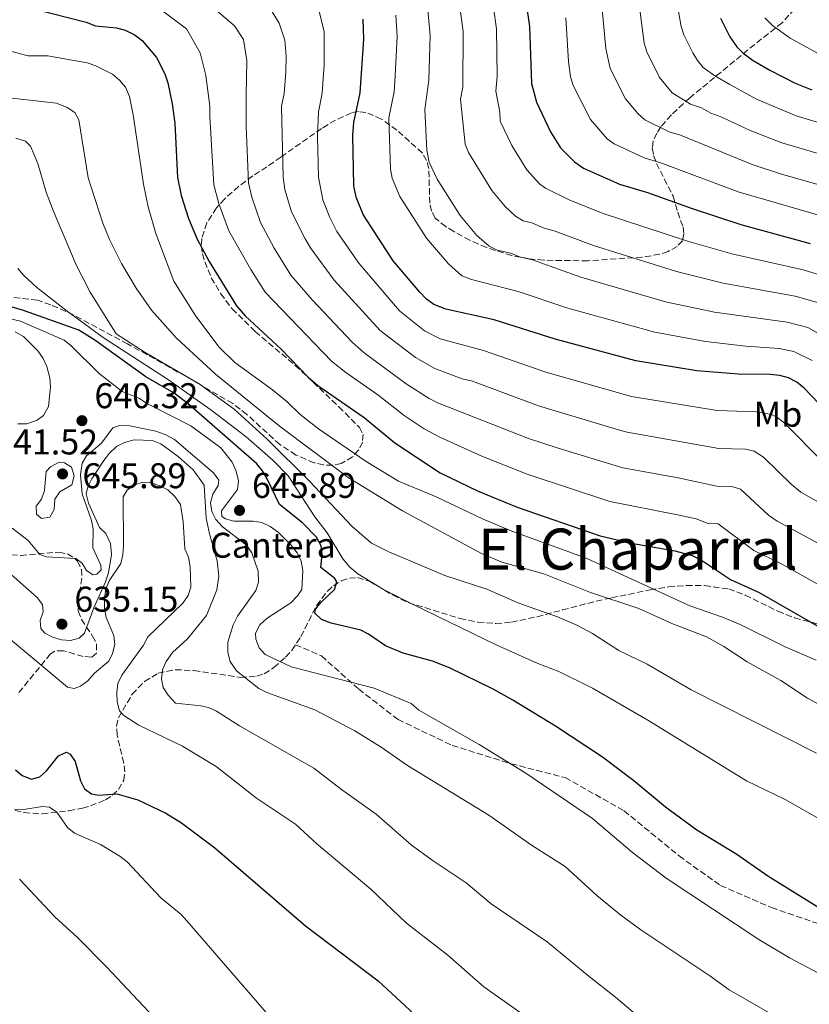
# Model space of a CAD drawing. Units: metres. Extents: x 610971 to 614433, y 4722382 to 4724750.
# Drawn here: x 611255 to 611476, y 4723599 to 4723875 of the extents above; entities that cross this region are included whole.
import ezdxf
from ezdxf.enums import TextEntityAlignment as Align

# ---------------------------------------------------------------- set-up
doc = ezdxf.new("R2010")
doc.units = ezdxf.units.M
doc.header["$MEASUREMENT"] = 0
doc.linetypes.add('DGN Style 3', pattern=[2.435891, 1.739922, -0.695969])
for name, color, linetype, lineweight in [('Cota de punto acotado terreno', 7, 'Continuous', 0), ('Curva de nivel directora', 30, 'Continuous', 30), ('Curva de nivel intermedia', 30, 'Continuous', 0), ('Etiqueta de uso rústico', 92, 'Continuous', 0), ('Etiqueta de zona delimitada', 7, 'Continuous', 0), ('Punto acotado terreno (símbolo)', 7, 'Continuous', 0), ('Senda', 7, 'DGN Style 3', 0), ('Texto de Área (paraje) menor', 7, 'Continuous', 0), ('Zona arbolada', 92, 'DGN Style 3', 0)]:
    doc.layers.add(name, color=color, linetype=linetype, lineweight=lineweight)
doc.styles.add('Style-Arial', font='arial.ttf')

# ---------------------------------------------------------------- blocks, each defined once
blk = doc.blocks.new('5PATER')
at = {"layer": 'Punto acotado terreno (símbolo)', "linetype": 'Continuous', "lineweight": 0}
h = blk.add_hatch(color=51, dxfattribs=at)
edge = h.paths.add_edge_path()
edge.add_ellipse((0, 0), major_axis=(-0.11, -0.111), ratio=0.999422, start_angle=0, end_angle=360)

msp = doc.modelspace()

# ---------------------------------------------------------------- linework, layer by layer
at = {"layer": 'Curva de nivel directora', "color": 30, "linetype": 'Continuous', "lineweight": 30, "flags": 128}
for points, elevation in [([(611393, 4723904.56), (611397.53, 4723872.89), (611398.11, 4723856.88), (611399.45, 4723851.66), (611403.46, 4723843.31), (611406.26, 4723838.83), (611410.17, 4723834.94), (611412.68, 4723833.13), (611422.76, 4723828.71), (611430.6, 4723826.37), (611443.17, 4723821.86), (611456.77, 4723817.36), (611476.18, 4723812.08)], 725), ([(611253.79, 4723879), (611273.2, 4723874.06), (611275.89, 4723873.03), (611281.7, 4723872.45), (611284.13, 4723871.87), (611286.72, 4723870.62), (611288.98, 4723868.95), (611293, 4723864.16), (611295.32, 4723859.64), (611296.11, 4723857.08), (611297.37, 4723851.23), (611298.09, 4723845.79), (611298.86, 4723830.53), (611299.89, 4723825.51), (611301.91, 4723819.03), (611304.31, 4723813.24), (611307.74, 4723807), (611315.41, 4723794.54), (611317.85, 4723791.75), (611327.88, 4723782.44), (611335.48, 4723774.54), (611338.16, 4723772.2), (611351.14, 4723763.23), (611359.79, 4723756.2), (611372.52, 4723747.73), (611383.14, 4723742.62), (611394.06, 4723738.08), (611417.34, 4723730.13), (611426.13, 4723728.05), (611438.27, 4723725.91), (611443.18, 4723724.53), (611446.08, 4723723.08), (611453.85, 4723717.85), (611461.97, 4723714.17), (611481.5, 4723703.03)], 675), ([(611486.74, 4723758.66), (611474.58, 4723771.52), (611472.52, 4723773.2), (611470.15, 4723774.34), (611467.74, 4723775.01), (611464.98, 4723775.29), (611456.14, 4723775.42), (611444.45, 4723776.35), (611427.35, 4723779.11), (611404.71, 4723785.23), (611387.64, 4723790.64), (611374.07, 4723793.65), (611370.69, 4723794.98), (611368.65, 4723796.44), (611366.82, 4723798.38), (611359.3, 4723807.19), (611350.87, 4723820.12), (611348.91, 4723825.05), (611348.29, 4723828.2), (611348.01, 4723842.39), (611348.29, 4723845.97), (611350.02, 4723854.31), (611351.1, 4723869.28), (611350.91, 4723874.94)], 700), ([(611451.13, 4723875.23), (611453.66, 4723869.96), (611455.71, 4723867.16), (611457.47, 4723865.38), (611460.2, 4723863.34), (611464.92, 4723860.58), (611471.99, 4723857.01), (611476.65, 4723855.09)], 750), ([(611478.67, 4723625.82), (611464.35, 4723634.65), (611455.66, 4723640.77), (611444.46, 4723647.56), (611435.65, 4723653.99), (611426.77, 4723661.39), (611417.96, 4723668.05), (611404.82, 4723676.75), (611392.88, 4723684.04), (611387.39, 4723687.1), (611375.12, 4723693.06), (611370.36, 4723694.91), (611362.07, 4723697.22), (611357.2, 4723699.22), (611352.43, 4723702.5), (611350.22, 4723703.67), (611341.97, 4723705.65), (611339.18, 4723706.68), (611337.35, 4723708.39), (611337.53, 4723709.49), (611339.05, 4723711.43), (611342.9, 4723715.07), (611343.51, 4723717.16), (611342.91, 4723718.17), (611339.01, 4723721.21), (611339.44, 4723724.85), (611339.1, 4723727.32), (611337.78, 4723729.69), (611333.86, 4723733.69), (611327.43, 4723738.9), (611324.01, 4723746.04), (611322.69, 4723748.32), (611321.11, 4723750.26), (611301.9, 4723767.03), (611297.93, 4723770.09), (611289.92, 4723774.69), (611275.62, 4723784.91), (611271.19, 4723787.75), (611255.67, 4723793.27), (611245.1, 4723796.32)], 650), ([(611253.39, 4723664.53), (611255.27, 4723662.91), (611257.92, 4723661.85), (611260.26, 4723662.5), (611262.11, 4723664.18), (611265.51, 4723668.45), (611267.74, 4723669.45), (611268.71, 4723668.93), (611270.14, 4723666.85), (611271.6, 4723661.38), (611272.81, 4723659.16), (611274.75, 4723657.8), (611276.79, 4723657.4), (611281.86, 4723657.77), (611287.71, 4723656.06), (611295.56, 4723652.33), (611299.93, 4723649.63), (611309.27, 4723642.6), (611334.71, 4723620.75), (611355.14, 4723605.35), (611371.56, 4723590.16)], 625)]:
    msp.add_lwpolyline(points, dxfattribs=dict(at, elevation=elevation))
at = {"layer": 'Curva de nivel intermedia', "color": 30, "linetype": 'Continuous', "lineweight": 0, "flags": 128}
for points, elevation in [([(611325.96, 4723810.76), (611322.15, 4723817.96), (611319.69, 4723825.07), (611318.75, 4723829.04), (611318.1, 4723844.9), (611318.12, 4723853.48), (611318.25, 4723863.32), (611317.33, 4723869.26), (611314.78, 4723873.09), (611310.29, 4723876.9), (611301.49, 4723882.31), (611292.14, 4723887.57), (611291.24, 4723887.82), (611284.27, 4723889.47), (611267.92, 4723895.49), (611248.56, 4723901.55)], 685), ([(611377.2, 4723884.69), (611378.96, 4723871.45), (611378.87, 4723855.85), (611378.18, 4723852.52), (611379.45, 4723839.87), (611380.47, 4723837.58), (611387, 4723826.91), (611390.74, 4723822.37), (611393.57, 4723819.69), (611395.78, 4723818.4), (611398.23, 4723817.87), (611401.68, 4723816.35), (611404.72, 4723815.48), (611415.45, 4723811.44), (611438.76, 4723804.19), (611451.84, 4723800.96), (611471.99, 4723797.31), (611478.24, 4723795.52)], 715), ([(611480.93, 4723802.58), (611474.25, 4723804.65), (611454.3, 4723809.16), (611441.82, 4723812.72), (611417.94, 4723820.53), (611408.7, 4723824.3), (611402, 4723827.58), (611400.45, 4723828.65), (611396.77, 4723832.66), (611392.58, 4723839.52), (611389.34, 4723846.34), (611389.2, 4723848.83), (611388.14, 4723854.7), (611388.45, 4723858.87), (611388.25, 4723872.17), (611386.62, 4723884.25)], 720), ([(611453.66, 4723856.59), (611449.48, 4723859.02), (611446.23, 4723861.42), (611444.61, 4723863.31), (611443.31, 4723865.45), (611440.79, 4723870.51), (611440.03, 4723872.9), (611438.34, 4723882.37)], 745), ([(611480.95, 4723785.4), (611475.54, 4723788.46), (611469.74, 4723789.97), (611449.38, 4723792.75), (611435.7, 4723795.66), (611411.93, 4723802.62), (611398.36, 4723807.42), (611394.72, 4723808.29), (611392.26, 4723809.33), (611388.51, 4723810.17), (611386.25, 4723811.26), (611382.8, 4723814.32), (611378.09, 4723819.85), (611371.6, 4723830.07), (611369.37, 4723834.84), (611368.77, 4723838.17), (611368.22, 4723849.56), (611369.33, 4723857.83), (611369.67, 4723870.31), (611368.81, 4723879.57)], 710), ([(611428.18, 4723879.76), (611429.69, 4723868.18), (611430.46, 4723865.8), (611433.98, 4723858.61), (611437.49, 4723854.27), (611442.67, 4723851.12), (611445.76, 4723850.06), (611448.36, 4723848.55), (611451.5, 4723847.42), (611459.4, 4723843.72), (611468.32, 4723840.3), (611484.86, 4723835.39)], 740), ([(611293.94, 4723877.77), (611301.36, 4723872.2), (611305.2, 4723865.48), (611306.82, 4723859.13), (611307.91, 4723850.56), (611307.88, 4723847.6), (611308.99, 4723828.49), (611310.39, 4723823.23), (611313.23, 4723815.6), (611319.36, 4723804.77), (611323.38, 4723798.38), (611342.01, 4723779.08), (611346.02, 4723775.86), (611355.05, 4723769.58), (611362.4, 4723763.81), (611368.01, 4723760.12), (611372.41, 4723757.75), (611384.2, 4723752.42), (611396.86, 4723747.33), (611420.04, 4723739.72), (611439.07, 4723736.02), (611444.27, 4723734.82), (611447.59, 4723733.58), (611450.41, 4723733.46), (611460.43, 4723726.01), (611467.81, 4723722.41), (611486, 4723712.25)], 680), ([(611324.96, 4723877.68), (611327.37, 4723873.83), (611328.96, 4723869.01), (611329.3, 4723864.59), (611329.18, 4723860.04), (611328.75, 4723854.05), (611328.02, 4723850.52), (611328.49, 4723830.63), (611328.93, 4723827.13), (611330.81, 4723820.93), (611334.59, 4723813.3), (611336.3, 4723810.52), (611342.79, 4723801.78), (611355.64, 4723787.63), (611365.55, 4723780.1), (611370.95, 4723776.95), (611378.66, 4723774.13), (611381.59, 4723773.48), (611400.06, 4723766.57), (611422.5, 4723759.81), (611424.91, 4723759.14), (611450.62, 4723754.6), (611458.07, 4723754.37), (611460.52, 4723753.83), (611463.18, 4723752.14), (611470.89, 4723744.54), (611473.58, 4723742.34), (611489.13, 4723733.52)], 690), ([(611338.38, 4723877.89), (611339.95, 4723871.36), (611339.96, 4723862.16), (611339.39, 4723854.18), (611338.35, 4723848.92), (611338.08, 4723842.01), (611338.37, 4723830.67), (611339.61, 4723824.24), (611341.51, 4723819.35), (611343.52, 4723815.43), (611349.65, 4723806.56), (611361.08, 4723793.14), (611368.12, 4723787.54), (611372.51, 4723785.3), (611384.61, 4723782.06), (611402.11, 4723775.99), (611426.13, 4723769.12), (611450.14, 4723765.26), (611461.2, 4723764.85), (611465.34, 4723764.09), (611466.9, 4723763.36), (611468.88, 4723761.83), (611480.16, 4723750.5)], 695), ([(611476.8, 4723779.26), (611471.65, 4723781.74), (611467.5, 4723782.63), (611458.22, 4723783.27), (611446.91, 4723784.55), (611432.66, 4723787.14), (611408.32, 4723793.93), (611394.39, 4723798.61), (611381.29, 4723801.91), (611378.58, 4723802.97), (611374.85, 4723806.3), (611368.69, 4723813.52), (611361.17, 4723825.21), (611359.02, 4723830.37), (611358.52, 4723832.83), (611358.13, 4723847.23), (611359.6, 4723854.51), (611359.81, 4723857.32), (611360.39, 4723870), (611360.02, 4723876.01)], 705), ([(611407.72, 4723875.31), (611408.46, 4723863.04), (611409.01, 4723858.75), (611409.78, 4723856.37), (611414.68, 4723846.75), (611419.28, 4723841.42), (611421.28, 4723839.93), (611429.7, 4723836.05), (611434.06, 4723834.75), (611456.01, 4723826.55), (611483.8, 4723818.49)], 730), ([(611417.91, 4723877.72), (611418.91, 4723866.69), (611420.12, 4723861.09), (611424.43, 4723852.56), (611427.98, 4723848.36), (611429.89, 4723846.74), (611436.65, 4723843.38), (611439.91, 4723842.4), (611460.01, 4723834.16), (611468.16, 4723831.5), (611483.66, 4723827.06)], 735), ([(611480.19, 4723864.39), (611470.6, 4723869.61), (611465.66, 4723873.15), (611463.56, 4723875.25)], 755), ([(611248.16, 4723866.98), (611256.86, 4723864.68), (611262.52, 4723864.65), (611273.56, 4723862.68), (611275.92, 4723861.86), (611280.59, 4723859.51), (611282.61, 4723857.79), (611284.24, 4723855.89), (611285.35, 4723853.24), (611286.38, 4723848.12), (611289.33, 4723828.71), (611290.61, 4723822.33), (611292.77, 4723814.82), (611297.82, 4723801.46), (611303.96, 4723791.68), (611310.57, 4723782.93), (611314.9, 4723778.69), (611325.46, 4723771.02), (611329.57, 4723767.67), (611333.21, 4723764.14), (611338.34, 4723760.1), (611351.72, 4723750.9), (611360.83, 4723745.45), (611371.32, 4723741.04), (611384.34, 4723734.82), (611392.08, 4723731.62), (611413.46, 4723723.82), (611442.52, 4723710.46), (611451.63, 4723707.29), (611456.58, 4723705.23), (611469.18, 4723698.98), (611477.88, 4723695.28)], 670), ([(611486.07, 4723843.72), (611472.26, 4723847.82), (611461.18, 4723852.52), (611453.66, 4723856.59)], 745), ([(611249.05, 4723853.12), (611264.88, 4723851.38), (611267.9, 4723850.2), (611270.05, 4723848.73), (611271.15, 4723846.72), (611273.75, 4723830.41), (611277.89, 4723817.76), (611279.79, 4723813.13), (611283.15, 4723806.44), (611287.25, 4723799.49), (611291.55, 4723793.33), (611298.49, 4723785.59), (611309.5, 4723775.41), (611327.3, 4723760.89), (611346.73, 4723746.46), (611361.94, 4723737.07), (611384.06, 4723725.12), (611389.78, 4723722.72), (611401.58, 4723719.47), (611414.65, 4723714.21), (611428.22, 4723709.7), (611437.48, 4723705.47), (611447.16, 4723701.77), (611452, 4723699.06), (611458.58, 4723694.78), (611467.98, 4723689.51), (611475.51, 4723684.56), (611485.71, 4723679.06)], 665), ([(611253.52, 4723841.54), (611256.2, 4723840.72), (611257.61, 4723839.36), (611259.66, 4723834.45), (611262.02, 4723826.44), (611263.97, 4723821.29), (611270.39, 4723806.1), (611274.36, 4723798.36), (611281.65, 4723786.71), (611289.76, 4723781.45), (611304.89, 4723772.67), (611314.73, 4723765.59), (611324.01, 4723757.21), (611335.86, 4723745.43), (611347.81, 4723732.66), (611353.19, 4723728.05), (611358.14, 4723725.56), (611373.84, 4723718.95), (611385.53, 4723715.15), (611394.57, 4723711.24), (611405.42, 4723707.35), (611410.8, 4723705.07), (611415.24, 4723702.72), (611422.55, 4723697.98), (611430.51, 4723694.15), (611442.84, 4723686.9), (611478.04, 4723669.14)], 660), ([(611490.49, 4723721.48), (611467.01, 4723734.17), (611464.52, 4723735.85), (611456.66, 4723743.13), (611454.27, 4723743.9), (611450.1, 4723744.01), (611439.26, 4723746.34), (611423.7, 4723749.16), (611405.61, 4723754.68), (611397.28, 4723757.38), (611372.06, 4723767.29), (611369.39, 4723768.59), (611362.98, 4723772.66), (611351.19, 4723781.4), (611347.8, 4723784.38), (611336.6, 4723796.24), (611330.65, 4723803.2), (611325.96, 4723810.76)], 685), ([(611254.07, 4723805.03), (611255.74, 4723803.09), (611259.42, 4723799.72), (611267.92, 4723793.03), (611278, 4723785.71), (611296.33, 4723773.79), (611308.59, 4723765.15), (611318.12, 4723757.87), (611325.62, 4723751.25), (611329.85, 4723746.93), (611337.35, 4723735.42), (611340.85, 4723730.97), (611345.17, 4723723.61), (611347.12, 4723721.33), (611349.39, 4723719.44), (611356.62, 4723715.06), (611364.9, 4723710.8), (611388.15, 4723699.5), (611399.87, 4723694.33), (611405.78, 4723692.07), (611415.21, 4723687.39), (611430.67, 4723678.44), (611458.38, 4723661.43), (611469.25, 4723656.15), (611479.38, 4723650.42)], 655), ([(611478.57, 4723607.53), (611470.47, 4723611.8), (611461.86, 4723616.93), (611435.83, 4723634.17), (611426.37, 4723641.34), (611415.18, 4723650.89), (611396.51, 4723663.55), (611383.42, 4723671.59), (611366.49, 4723681.26), (611364.31, 4723683.1), (611353.95, 4723687.35), (611330.72, 4723693.39), (611323.45, 4723696.81), (611321.77, 4723698.71), (611320.83, 4723701.1), (611320.75, 4723702.81), (611321.94, 4723705.12), (611323.95, 4723707.02), (611330.61, 4723711.34), (611332.51, 4723713.24), (611333.71, 4723715.07), (611333.95, 4723720.37), (611333.48, 4723723.03), (611332.38, 4723725.36), (611330.63, 4723727.52), (611327.11, 4723731.11), (611324.78, 4723732.73), (611322.49, 4723733.83), (611320.02, 4723734.16), (611314.67, 4723734.18), (611312.26, 4723734.84), (611311.29, 4723735.47), (611311.17, 4723737.1), (611315.7, 4723743.04), (611315.95, 4723745.53), (611315.32, 4723748.19), (611314.16, 4723750.74), (611311, 4723754.75), (611302.54, 4723760.94), (611290.46, 4723767.11), (611287.97, 4723768.66), (611283.31, 4723770.58), (611276.84, 4723775.57), (611269.07, 4723783.36), (611267.07, 4723784.96), (611254.81, 4723790.25), (611249.71, 4723791.45)], 645), ([(611253.35, 4723787.32), (611255.67, 4723785.93), (611259.69, 4723781.93), (611261.22, 4723779.82), (611262.22, 4723777.53), (611263, 4723774.41), (611263.26, 4723771.85), (611262.7, 4723766.32), (611261.24, 4723763.79), (611259.49, 4723762.48), (611256.57, 4723761.48), (611254.07, 4723761.49)], 640), ([(611252.45, 4723732.2), (611256.93, 4723728.76), (611260.21, 4723724.83), (611262.15, 4723724.16), (611270.33, 4723723.75), (611272.11, 4723722.39), (611273.32, 4723720.38), (611275.1, 4723719.12), (611276.22, 4723719.35), (611277.43, 4723720.54), (611277.35, 4723721.88), (611275.14, 4723726.76), (611275.23, 4723731.94), (611274.73, 4723734.39), (611272.14, 4723741.83), (611271.6, 4723747.21), (611272.07, 4723750.49), (611273.37, 4723752.48), (611277.54, 4723756.07), (611280.68, 4723760.37), (611282.6, 4723761.06), (611285.43, 4723760.89), (611292.79, 4723759.41), (611295.4, 4723758.53), (611298.04, 4723757.12), (611308.97, 4723747.72), (611310.47, 4723745.69), (611310.25, 4723744.22), (611308.74, 4723741.74), (611308.08, 4723739.32), (611308.49, 4723736.92)], 640), ([(611248.97, 4723722.09), (611259.5, 4723712.82), (611260.98, 4723710.81), (611261.16, 4723708.78), (611260.29, 4723706.37), (611260.53, 4723704.13), (611261.62, 4723702.81), (611263.83, 4723701.66), (611266.3, 4723700.95), (611268.87, 4723700.72), (611271.26, 4723701.4), (611272.79, 4723702.76), (611275.42, 4723709.93), (611278.67, 4723717.16), (611279.48, 4723719.69), (611280.32, 4723724.83), (611280.06, 4723727.98), (611278.73, 4723730.73), (611276.94, 4723732.42), (611273.9, 4723739.21), (611273.28, 4723741.82), (611273.68, 4723743.86), (611274.81, 4723746.09), (611278.21, 4723751.24), (611279.79, 4723753.3), (611281.74, 4723755.14), (611283.97, 4723756.26), (611286.73, 4723757.03), (611291.86, 4723756.79), (611294.18, 4723755.84), (611299.03, 4723752.3), (611303.2, 4723748.57), (611306.36, 4723744.29), (611306.88, 4723735.05), (611307.8, 4723730.63), (611309.99, 4723723.11), (611310.43, 4723718.81), (611309.9, 4723714.96), (611307.01, 4723707.71), (611301.61, 4723701.26), (611297.45, 4723697.35), (611295.67, 4723694.82), (611294.6, 4723692.56), (611294.35, 4723690.04), (611294.84, 4723687.59), (611296.18, 4723685.41), (611298.24, 4723683.15), (611305.36, 4723682.41), (611307.49, 4723681.93), (611309.76, 4723680.92), (611316.24, 4723676.85), (611337.04, 4723664.98), (611344.8, 4723658.94), (611354.54, 4723652.1), (611364.32, 4723643.44), (611370.2, 4723639.18), (611379.82, 4723632.86), (611386.75, 4723626.89), (611402.53, 4723616.32)], 635), ([(611260.75, 4723734.99), (611259.29, 4723736.19), (611259.21, 4723738.38), (611260.71, 4723740.39), (611261.52, 4723742.81), (611262.06, 4723748.09), (611263.27, 4723749.39), (611265.7, 4723750.71), (611267.2, 4723750.52), (611269.14, 4723749.32), (611269.85, 4723746.88), (611269.22, 4723744.35), (611265.83, 4723742.43), (611264.45, 4723740.34), (611264.3, 4723737.44), (611263.05, 4723735.28), (611260.75, 4723734.99)], 645), ([(611291.44, 4723744.9), (611288.92, 4723745.06), (611286.53, 4723744.29), (611284.74, 4723742.93), (611283.64, 4723741.05), (611283.74, 4723727.4), (611283.49, 4723724.77), (611282.91, 4723722.34), (611279.65, 4723717.5), (611278.74, 4723715.17), (611278.4, 4723712.55), (611278.4, 4723709.68), (611278.8, 4723707.21), (611280.99, 4723702.15), (611281.27, 4723699.66), (611280.66, 4723697.14), (611279.57, 4723694.99), (611275.61, 4723691.62), (611273.67, 4723689.42), (611271.66, 4723687.92), (611269.91, 4723687.31), (611267.98, 4723687.66), (611247.37, 4723704.87)], 630), ([(611396.77, 4723595.16), (611384.69, 4723603.66), (611374.66, 4723612.57), (611363.09, 4723621.48), (611353.02, 4723631), (611337.95, 4723643.73), (611331.91, 4723649.26), (611321.01, 4723656.55), (611309.68, 4723665.39), (611300.28, 4723671.17), (611288.02, 4723677.05), (611283.75, 4723679.77), (611282.56, 4723681.03), (611281.93, 4723683.6), (611281.79, 4723686.19), (611282.12, 4723688.67), (611283.21, 4723691.03), (611289.27, 4723699.48), (611290.57, 4723701.78), (611300.37, 4723711.21), (611301.83, 4723713.34), (611302.56, 4723715.74), (611302.41, 4723721.38), (611301.95, 4723724.07), (611300.88, 4723726.47), (611300.42, 4723734.03), (611299.65, 4723738.83), (611298.12, 4723741.1), (611296.12, 4723742.94), (611293.86, 4723744.14), (611291.44, 4723744.9)], 630), ([(611308.49, 4723736.92), (611309.62, 4723734.69), (611311.39, 4723732.75), (611318.19, 4723727.45), (611319.67, 4723725.28), (611321.45, 4723720.17), (611321.55, 4723717.14), (611320.84, 4723714.74), (611315.66, 4723707.54), (611314.47, 4723705.17), (611312.97, 4723700.28), (611312.91, 4723697.36), (611313.62, 4723694.85), (611315.35, 4723692.2), (611321.68, 4723687.27), (611323.91, 4723686.15), (611337.36, 4723681.31), (611348.56, 4723675.39), (611355.9, 4723670.85), (611363.29, 4723665.67), (611386.15, 4723651.79), (611398.14, 4723643.37), (611407.58, 4723637.37), (611416.4, 4723629.27), (611423.11, 4723623.77), (611428.73, 4723619.62), (611448.08, 4723606.75), (611453.55, 4723602.79), (611468.7, 4723594.09)], 640), ([(611335.13, 4723583.25), (611301.47, 4723622.17), (611299.85, 4723623.92), (611294.17, 4723628.64), (611284.75, 4723638.74), (611282.68, 4723640.32), (611277.23, 4723643.56), (611269.98, 4723646.76), (611268.03, 4723648.34), (611265.02, 4723652.63), (611262.97, 4723654.06), (611260.99, 4723654.22), (611255.69, 4723653.4), (611253.11, 4723653.5)], 620), ([(611296.65, 4723590.35), (611278.92, 4723609.25), (611270.79, 4723617.46), (611264.45, 4723623.3), (611254.57, 4723633.83)], 615), ([(611402.53, 4723616.32), (611414.28, 4723606.53), (611421.69, 4723600.78), (611432.73, 4723591.33)], 635)]:
    msp.add_lwpolyline(points, dxfattribs=dict(at, elevation=elevation))
at = {"layer": 'Senda', "color": 7, "linetype": 'DGN Style 3', "lineweight": 0}
msp.add_polyline3d([(611331.93, 4723699.57, 646.92), (611339.19, 4723696.41, 646.12), (611349.66, 4723687.11, 644.74), (611360.68, 4723678.59, 644.14), (611375.83, 4723671.35, 644.4), (611392.37, 4723666.19, 645.01), (611407.52, 4723662.31, 645.57), (611424.06, 4723653.01, 646.45), (611439.49, 4723640.35, 647.49), (611451.06, 4723632.08, 648.23), (611465.39, 4723625.88, 648.96), (611478.06, 4723621.49, 649.48), (611487.43, 4723618.65, 649.76), (611500.11, 4723617.62, 649.97), (611507.55, 4723616.33, 650), (611515.26, 4723614.26, 650.01), (611522.98, 4723611.71, 650.02)], dxfattribs=at)
at = {"layer": 'Zona arbolada', "color": 92, "linetype": 'DGN Style 3', "lineweight": 0}
for points in [[(611471.89, 4723877.82, 756.22), (611468.33, 4723873.91, 754.74), (611458.76, 4723866.32, 751.71), (611442.52, 4723852.89, 745.17), (611437.3, 4723848.08, 742.01), (611434.38, 4723844.72, 739.42), (611433.23, 4723842.96, 738.16), (611432.25, 4723840.79, 736.82), (611431.97, 4723838.82, 735.81), (611432.32, 4723836.71, 734.9), (611433.13, 4723834.5, 734.04), (611437.77, 4723825.33, 730.69), (611439.1, 4723820.82, 728.31), (611440.58, 4723816.6, 724.53), (611440.84, 4723814.63, 722.63), (611440.39, 4723812.81, 721.08)], [(611440.39, 4723812.81, 721.08), (611438.92, 4723811.21, 720.15), (611436.38, 4723809.82, 719.69), (611434.02, 4723809.01, 719.29), (611429.15, 4723808.22, 718.52), (611413.9, 4723807.19, 716.22), (611401.54, 4723807.35, 714.37), (611397.45, 4723807.75, 713.87), (611392.6, 4723808.65, 713.89), (611385.47, 4723810.89, 714.55), (611380.84, 4723812.93, 714.91), (611376.3, 4723815.38, 714.78), (611374.06, 4723816.76, 714.42), (611371.12, 4723819.17, 713.42), (611370.08, 4723821.14, 712.54), (611369.59, 4723823.34, 711.53), (611369.3, 4723833.05, 707.01), (611368.7, 4723835.33, 705.95), (611367.49, 4723837.4, 705), (611360.35, 4723843.83, 702.24), (611356, 4723846.93, 700.74), (611351.69, 4723848.77, 699.23), (611349.6, 4723849.01, 698.44), (611347.58, 4723848.68, 697.63), (611343.16, 4723846.61, 695.61), (611339.27, 4723844.31, 693.61), (611327.83, 4723836.26, 687.86), (611323.91, 4723833.57, 686.61), (611319.96, 4723830.96, 685.9), (611316.01, 4723828.08, 685.31), (611312.07, 4723824.57, 684.43), (611309.78, 4723822.02, 683.44), (611307.05, 4723817.8, 680.99), (611305.68, 4723813.48, 678.49), (611305.55, 4723811.31, 677.59), (611305.83, 4723809.15, 677.12), (611306.46, 4723806.88, 676.99), (611308.31, 4723802.42, 677), (611310.92, 4723797.98, 677.14), (611314.17, 4723793.75, 677.15), (611320.62, 4723787.37, 676.77), (611331.84, 4723777.86, 676.02), (611336.88, 4723773.2, 675.6), (611344.1, 4723766.27, 674.65), (611349.86, 4723760.46, 673.53), (611350.87, 4723758.52, 672.63), (611350.72, 4723756.35, 671.04), (611349.66, 4723754.17, 669.29), (611347.95, 4723752.22, 667.92), (611344.77, 4723750.33, 667.07), (611342.34, 4723749.87, 666.63), (611339.78, 4723749.98, 666.25), (611337.16, 4723750.56, 665.92), (611332.04, 4723752.74, 665.44), (611327.54, 4723755.65, 665.17), (611318.31, 4723764.13, 665.32), (611314.33, 4723767.15, 665.2), (611305.31, 4723772.4, 664.38), (611296.7, 4723777.3, 663.19), (611290.24, 4723780.9, 661.87), (611284.83, 4723783.88, 660.4), (611269.77, 4723791.97, 655.73), (611263.31, 4723794.88, 653.72), (611259.55, 4723796.15, 652.56), (611252.38, 4723796.98, 650.53)], [(611252.27, 4723724.79, 638.81), (611254.88, 4723724.58, 638.72), (611265.61, 4723725.53, 638.34), (611267.96, 4723725.05, 638.25), (611270, 4723723.82, 638.15), (611270.8, 4723722.97, 638.11), (611271.89, 4723720.69, 638), (611272.05, 4723718.21, 637.87), (611271.15, 4723713.01, 637.56), (611271.01, 4723709.04, 637.32), (611271.93, 4723706.65, 637.13), (611275.03, 4723701.98, 636.6), (611276.16, 4723699.74, 636.24), (611276.16, 4723697.17, 635.72), (611274.73, 4723696.05, 635.03), (611272.43, 4723696.29, 634.01), (611266.87, 4723697.89, 631.64), (611264.41, 4723697.8, 630.63), (611263.23, 4723696.98, 630.15), (611258.55, 4723691.29, 628.5), (611253.88, 4723685.58, 627.26)], [(611253.33, 4723653.08, 622.29), (611255.81, 4723652.49, 622.4), (611260.88, 4723652.14, 622.7), (611268.4, 4723653.01, 623.53), (611272.19, 4723653.79, 624.46), (611274.46, 4723654.37, 625.5), (611278.66, 4723656.08, 628.02), (611280.56, 4723657.35, 629.16), (611282.3, 4723658.99, 630.01), (611283.8, 4723661.56, 630.66), (611284.08, 4723663.89, 631.15), (611283.78, 4723666.4, 631.62), (611281.89, 4723674.24, 633.04), (611281.76, 4723676.75, 633.54), (611282.28, 4723679.09, 634.07), (611286.15, 4723685.68, 635.78), (611289.57, 4723689.24, 636.88), (611293.4, 4723691.57, 637.86), (611298.24, 4723692.56, 638.93), (611303.44, 4723692.32, 639.99), (611316.47, 4723690.42, 642.62), (611321.08, 4723690.75, 643.69), (611323.14, 4723691.45, 644.23), (611325.81, 4723693.14, 645.36), (611329.13, 4723696.07, 648.04), (611330.88, 4723697.98, 649.25), (611333.45, 4723701.85, 650.55), (611337.84, 4723710.58, 652.43), (611340.92, 4723714.61, 653.49), (611342.55, 4723716.07, 654.03), (611344.76, 4723717.47, 654.99), (611347.04, 4723718.26, 656.14), (611349.32, 4723718.39, 657.02), (611352.69, 4723717.35, 657.35), (611359.28, 4723713.43, 657.76), (611363.52, 4723711.4, 658.01), (611378.06, 4723706.9, 658.82), (611383.08, 4723705.9, 659.09), (611388.06, 4723705.52, 659.36), (611392.46, 4723705.86, 659.6), (611399.66, 4723707.4, 660.44), (611406.81, 4723709.31, 661.96), (611416.24, 4723711.78, 664.58), (611420.52, 4723712.7, 666.06), (611431.33, 4723714.94, 672.3), (611436.51, 4723715.78, 673.51), (611441.53, 4723716.17, 674.08), (611446.62, 4723716.12, 674.47), (611453.38, 4723715.19, 674.84), (611458.02, 4723713.48, 675.01), (611467.18, 4723708.95, 675.3)], [(611467.18, 4723708.95, 675.3), (611471.82, 4723707.11, 675.51), (611479.36, 4723705.11, 676.16)]]:
    msp.add_polyline3d(points, dxfattribs=at)

# ---------------------------------------------------------------- block references
at = {"layer": 'Punto acotado terreno (símbolo)', "color": 7, "linetype": 'Continuous', "lineweight": 0, "xscale": 10, "yscale": 10, "zscale": 10}
for p in [(611272.05, 4723762.37, 640.32), (611266.61, 4723747.44, 645.89), (611316.23, 4723737.22, 645.89), (611266.43, 4723705.34, 635.15)]:
    msp.add_blockref('5PATER', p, dxfattribs=at)

# ---------------------------------------------------------------- texts
at = {"layer": 'Cota de punto acotado terreno', "color": 7, "linetype": 'Continuous', "lineweight": 0, "style": 'Style-Arial'}
for s, p in [('640.32', (611275.55, 4723765.87, 640.32)), ('641.52', (611247.42, 4723752.9, 641.52)), ('645.89', (611272.19, 4723743.44, 645.89)), ('645.89', (611319.73, 4723740.72, 645.89)), ('635.15', (611269.93, 4723708.84, 635.15))]:
    msp.add_text(s, height=7, dxfattribs=at).set_placement(p)
at = {"layer": 'Etiqueta de uso rústico', "color": 92, "linetype": 'Continuous', "lineweight": 0, "style": 'Style-Arial'}
msp.add_text('Mb', height=7, dxfattribs=at).set_placement((611467.1902, 4723764.17, 695.11), align=Align.MIDDLE_CENTER)
at = {"layer": 'Etiqueta de zona delimitada', "color": 7, "linetype": 'Continuous', "lineweight": 0, "style": 'Style-Arial'}
msp.add_text('Cantera', height=7, dxfattribs=at).set_placement((611325.5922, 4723727.45, 640), align=Align.MIDDLE_CENTER)
at = {"layer": 'Texto de Área (paraje) menor', "color": 7, "linetype": 'Continuous', "lineweight": 0, "style": 'Style-Arial'}
msp.add_text('El Chaparral', height=11.5, dxfattribs=at).set_placement((611427.921, 4723726.36, 669.22), align=Align.MIDDLE_CENTER)

doc.saveas('drawing.dxf')
